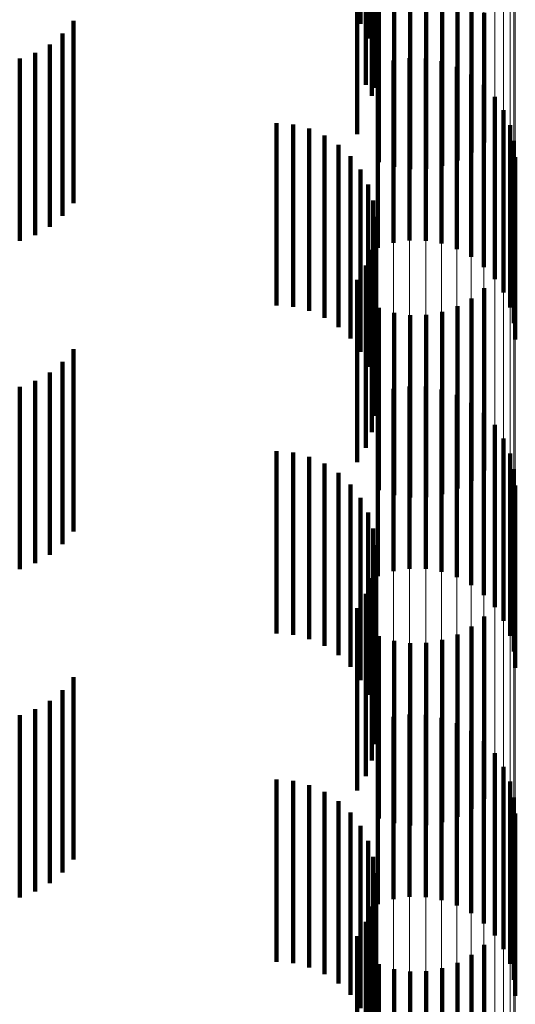
# Model space of a CAD drawing. Units: metres. Extents: x 0 to 2.6, y -0.74 to 0.74.
# Drawn here: x 0.1 to 0.11, y -0.43 to -0.42 of the extents above; entities that cross this region are included whole.
import ezdxf

# ---------------------------------------------------------------- set-up
doc = ezdxf.new("R2010")
doc.units = ezdxf.units.M
doc.linetypes.add('AUSGEZOGEN', pattern=[0])
doc.linetypes.add('VERDECKT2_S2', pattern=[0.0018, 0.001, -0.0008])
doc.layers.add('Fertigelement', color=7, linetype='AUSGEZOGEN', lineweight=50)
doc.layers.add('Standard', color=7, linetype='AUSGEZOGEN', lineweight=13)

msp = doc.modelspace()

# ---------------------------------------------------------------- linework, layer by layer
at = {"layer": 'Fertigelement', "color": 253, "linetype": 'VERDECKT2_S2', "lineweight": 140, "transparency": 33554687}
for p, q in [((0.1050084, -0.4196895), (0.1050084, -0.4206895)), ((0.1050502, -0.4197709), (0.1050502, -0.4207709)), ((0.1050779, -0.4198582), (0.1050779, -0.4208582)), ((0.1050905, -0.419949), (0.1050905, -0.420949)), ((0.1050878, -0.4200405), (0.1050878, -0.4210405)), ((0.1050696, -0.4201303), (0.1050696, -0.4210858)), ((0.1050367, -0.4202158), (0.1050367, -0.4210238)), ((0.10499, -0.4202946), (0.10499, -0.4209667)), ((0.1051083, -0.420553), (0.1051083, -0.4214482)), ((0.1051929, -0.4205342), (0.1051929, -0.4214748)), ((0.1052807, -0.4205254), (0.1052807, -0.4214873)), ((0.1053693, -0.4205267), (0.1053693, -0.4214854)), ((0.1054564, -0.4205382), (0.1054564, -0.4214691)), ((0.1055397, -0.4205596), (0.1055397, -0.4214389)), ((0.1056171, -0.4205902), (0.1056171, -0.4213956)), ((0.1056864, -0.4206293), (0.1056864, -0.4213403)), ((0.1034333, -0.4206738), (0.1034333, -0.4216738)), ((0.103374, -0.4207436), (0.103374, -0.4217436)), ((0.1033038, -0.4208025), (0.1033038, -0.4218025)), ((0.1032245, -0.4208488), (0.1032245, -0.4218488)), ((0.1031387, -0.420881), (0.1031387, -0.421881)), ((0.1051041, -0.4209189), (0.1051041, -0.4219189)), ((0.1051888, -0.4208915), (0.1051888, -0.4218915)), ((0.1052769, -0.4208783), (0.1052769, -0.4218783)), ((0.1053658, -0.4208796), (0.1053658, -0.4218796)), ((0.1054535, -0.4208954), (0.1054535, -0.4218954)), ((0.1055374, -0.4209252), (0.1055374, -0.4219252)), ((0.10499, -0.4209667), (0.10499, -0.4212946)), ((0.1056152, -0.4209684), (0.1056152, -0.4219684)), ((0.1050367, -0.4210238), (0.1050367, -0.4210238)), ((0.105685, -0.4210237), (0.105685, -0.4220237)), ((0.1050696, -0.4210858), (0.1050696, -0.4210858)), ((0.1057448, -0.4210896), (0.1057448, -0.4220896)), ((0.1057932, -0.4211644), (0.1057932, -0.4221644)), ((0.1045471, -0.4212341), (0.1045471, -0.4215906)), ((0.1046384, -0.4212418), (0.1046384, -0.421585)), ((0.1058286, -0.421246), (0.1058286, -0.422246)), ((0.1047272, -0.4212648), (0.1047272, -0.4215684)), ((0.1048107, -0.4213022), (0.1048107, -0.4215413)), ((0.1048868, -0.4213531), (0.1048868, -0.4215043)), ((0.1058503, -0.4213325), (0.1058503, -0.4223325)), ((0.1049533, -0.4214162), (0.1049533, -0.4214586)), ((0.1049533, -0.4214586), (0.1049533, -0.4224162)), ((0.1058575, -0.4214211), (0.1058575, -0.4224211)), ((0.1048868, -0.4215043), (0.1048868, -0.4223531)), ((0.1050084, -0.4214894), (0.1050084, -0.4224894)), ((0.1047272, -0.4215684), (0.1047272, -0.4222648)), ((0.1048107, -0.4215413), (0.1048107, -0.4223022)), ((0.1050502, -0.4215709), (0.1050502, -0.4225709)), ((0.1045471, -0.4215906), (0.1045471, -0.4222341)), ((0.1046384, -0.421585), (0.1046384, -0.4222418)), ((0.1050779, -0.4216582), (0.1050779, -0.4226582)), ((0.1050905, -0.421749), (0.1050905, -0.422749)), ((0.1050878, -0.4218405), (0.1050878, -0.4228405)), ((0.1050696, -0.4219303), (0.1050696, -0.4229303)), ((0.1050367, -0.4220158), (0.1050367, -0.4230158)), ((0.10499, -0.4220945), (0.10499, -0.4230945)), ((0.1056864, -0.4221403), (0.1056864, -0.4231403)), ((0.1056171, -0.4221956), (0.1056171, -0.4231956)), ((0.1051083, -0.4222482), (0.1051083, -0.4232482)), ((0.1051929, -0.4222748), (0.1051929, -0.4232748)), ((0.1054564, -0.4222692), (0.1054564, -0.4232692)), ((0.1055397, -0.422239), (0.1055397, -0.423239)), ((0.1052807, -0.4222873), (0.1052807, -0.4232873)), ((0.1053693, -0.4222854), (0.1053693, -0.4232854)), ((0.1034333, -0.4224738), (0.1034333, -0.4234738)), ((0.103374, -0.4225436), (0.103374, -0.4235436)), ((0.1033038, -0.4226025), (0.1033038, -0.4236025)), ((0.1032245, -0.4226487), (0.1032245, -0.4236487)), ((0.1031387, -0.422681), (0.1031387, -0.423681)), ((0.1051888, -0.4226915), (0.1051888, -0.4236915)), ((0.1052769, -0.4226782), (0.1052769, -0.4236782)), ((0.1053658, -0.4226796), (0.1053658, -0.4236796)), ((0.1054535, -0.4226954), (0.1054535, -0.4236954)), ((0.1051041, -0.4227189), (0.1051041, -0.4237189)), ((0.1055374, -0.4227253), (0.1055374, -0.4237253)), ((0.1056152, -0.4227684), (0.1056152, -0.4237684)), ((0.105685, -0.4228237), (0.105685, -0.4238237)), ((0.1057448, -0.4228896), (0.1057448, -0.4238896)), ((0.1057932, -0.4229644), (0.1057932, -0.4239644)), ((0.1045471, -0.4230341), (0.1045471, -0.4240341)), ((0.1046384, -0.4230418), (0.1046384, -0.4240418)), ((0.1047272, -0.4230648), (0.1047272, -0.4240648)), ((0.1058286, -0.4230461), (0.1058286, -0.4240461)), ((0.1048107, -0.4231022), (0.1048107, -0.4241022)), ((0.1058503, -0.4231324), (0.1058503, -0.4241324)), ((0.1048868, -0.4231531), (0.1048868, -0.4241531)), ((0.1049533, -0.4232162), (0.1049533, -0.4242162)), ((0.1058575, -0.4232211), (0.1058575, -0.4242211)), ((0.1050084, -0.4232894), (0.1050084, -0.4242894)), ((0.1050502, -0.4233709), (0.1050502, -0.4243709)), ((0.1050779, -0.4234582), (0.1050779, -0.4244582)), ((0.1050905, -0.423549), (0.1050905, -0.424549)), ((0.1050878, -0.4236405), (0.1050878, -0.4246405)), ((0.1050696, -0.4237303), (0.1050696, -0.4247303)), ((0.1050367, -0.4238158), (0.1050367, -0.4248158)), ((0.10499, -0.4238945), (0.10499, -0.4248945)), ((0.1056864, -0.4239403), (0.1056864, -0.4249403)), ((0.1056171, -0.4239957), (0.1056171, -0.4249957)), ((0.1051083, -0.4240482), (0.1051083, -0.4250482)), ((0.1055397, -0.4240389), (0.1055397, -0.4250389)), ((0.1051929, -0.4240748), (0.1051929, -0.4250748)), ((0.1052807, -0.4240873), (0.1052807, -0.4250873)), ((0.1053693, -0.4240854), (0.1053693, -0.4250854)), ((0.1054564, -0.4240692), (0.1054564, -0.4250692)), ((0.1034333, -0.4242737), (0.1034333, -0.4252737)), ((0.103374, -0.4243436), (0.103374, -0.4253436)), ((0.1033038, -0.4244025), (0.1033038, -0.4254025)), ((0.1031387, -0.424481), (0.1031387, -0.425481)), ((0.1032245, -0.4244487), (0.1032245, -0.4254487)), ((0.1051888, -0.4244915), (0.1051888, -0.4254915)), ((0.1052769, -0.4244783), (0.1052769, -0.4254783)), ((0.1053658, -0.4244796), (0.1053658, -0.4254796)), ((0.1054535, -0.4244954), (0.1054535, -0.4254954)), ((0.1051041, -0.4245189), (0.1051041, -0.4255189)), ((0.1055374, -0.4245253), (0.1055374, -0.4255253)), ((0.1056152, -0.4245684), (0.1056152, -0.4255684)), ((0.105685, -0.4246237), (0.105685, -0.4256237)), ((0.1057448, -0.4246896), (0.1057448, -0.4256896)), ((0.1057932, -0.4247644), (0.1057932, -0.4257644)), ((0.1045471, -0.4248341), (0.1045471, -0.4258341)), ((0.1046384, -0.4248419), (0.1046384, -0.4258419)), ((0.1047272, -0.4248647), (0.1047272, -0.4258647)), ((0.1058286, -0.4248461), (0.1058286, -0.4258461)), ((0.1048107, -0.4249022), (0.1048107, -0.4259022)), ((0.1048868, -0.4249532), (0.1048868, -0.4259532)), ((0.1058503, -0.4249324), (0.1058503, -0.4259324)), ((0.1049533, -0.4250162), (0.1049533, -0.4260162)), ((0.1058575, -0.4250212), (0.1058575, -0.4260212)), ((0.1050084, -0.4250894), (0.1050084, -0.4260894)), ((0.1050502, -0.4251709), (0.1050502, -0.4261709)), ((0.1050779, -0.4252582), (0.1050779, -0.4262582)), ((0.1050905, -0.4253489), (0.1050905, -0.4263489)), ((0.1050878, -0.4254405), (0.1050878, -0.4264405)), ((0.1050696, -0.4255303), (0.1050696, -0.4265303)), ((0.1050367, -0.4256158), (0.1050367, -0.4266158)), ((0.10499, -0.4256945), (0.10499, -0.4266945)), ((0.1056864, -0.4257403), (0.1056864, -0.4267403)), ((0.1055397, -0.425839), (0.1055397, -0.426839)), ((0.1056171, -0.4257956), (0.1056171, -0.4267956)), ((0.1051083, -0.4258481), (0.1051083, -0.4268481)), ((0.1051929, -0.4258748), (0.1051929, -0.4268748)), ((0.1052807, -0.4258873), (0.1052807, -0.4268873)), ((0.1053693, -0.4258854), (0.1053693, -0.4268854)), ((0.1054564, -0.4258691), (0.1054564, -0.4268691))]:
    msp.add_line(p, q, dxfattribs=at)
at = {"layer": 'Standard', "color": 253, "linetype": 'VERDECKT2_S2', "lineweight": 140, "transparency": 33554687}
for p, q in [((0.1050084, -0.4196895), (0.1050084, -0.4206895)), ((0.1050502, -0.4197709), (0.1050502, -0.4207709)), ((0.1050779, -0.4198582), (0.1050779, -0.4208582)), ((0.1050905, -0.419949), (0.1050905, -0.420949)), ((0.1050878, -0.4200405), (0.1050878, -0.4210405)), ((0.1050696, -0.4201303), (0.1050696, -0.4210858)), ((0.1050367, -0.4202158), (0.1050367, -0.4210238)), ((0.10499, -0.4202946), (0.10499, -0.4209667)), ((0.1051083, -0.420553), (0.1051083, -0.4214482)), ((0.1051929, -0.4205342), (0.1051929, -0.4214748)), ((0.1052807, -0.4205254), (0.1052807, -0.4214873)), ((0.1053693, -0.4205267), (0.1053693, -0.4214854)), ((0.1054564, -0.4205382), (0.1054564, -0.4214691)), ((0.1055397, -0.4205596), (0.1055397, -0.4214389)), ((0.1056171, -0.4205902), (0.1056171, -0.4213956)), ((0.1056864, -0.4206293), (0.1056864, -0.4213403)), ((0.1034333, -0.4206738), (0.1034333, -0.4216738)), ((0.103374, -0.4207436), (0.103374, -0.4217436)), ((0.1033038, -0.4208025), (0.1033038, -0.4218025)), ((0.1032245, -0.4208488), (0.1032245, -0.4218488)), ((0.1031387, -0.420881), (0.1031387, -0.421881)), ((0.10499, -0.4209667), (0.10499, -0.4212946)), ((0.1050367, -0.4210238), (0.1050367, -0.4210238)), ((0.1050696, -0.4210858), (0.1050696, -0.4210858)), ((0.1045471, -0.4212341), (0.1045471, -0.4215906)), ((0.1046384, -0.4212418), (0.1046384, -0.421585)), ((0.1047272, -0.4212648), (0.1047272, -0.4215684)), ((0.1048107, -0.4213022), (0.1048107, -0.4215413)), ((0.1048868, -0.4213531), (0.1048868, -0.4215043)), ((0.1049533, -0.4214162), (0.1049533, -0.4214586)), ((0.1049533, -0.4214586), (0.1049533, -0.4224162)), ((0.1048868, -0.4215043), (0.1048868, -0.4223531)), ((0.1050084, -0.4214894), (0.1050084, -0.4224894)), ((0.1047272, -0.4215684), (0.1047272, -0.4222648)), ((0.1048107, -0.4215413), (0.1048107, -0.4223022)), ((0.1050502, -0.4215709), (0.1050502, -0.4225709)), ((0.1045471, -0.4215906), (0.1045471, -0.4222341)), ((0.1046384, -0.421585), (0.1046384, -0.4222418)), ((0.1050779, -0.4216582), (0.1050779, -0.4226582)), ((0.1050905, -0.421749), (0.1050905, -0.422749)), ((0.1050878, -0.4218405), (0.1050878, -0.4228405)), ((0.1050696, -0.4219303), (0.1050696, -0.4229303)), ((0.1050367, -0.4220158), (0.1050367, -0.4230158)), ((0.10499, -0.4220945), (0.10499, -0.4230945)), ((0.1056864, -0.4221403), (0.1056864, -0.4231403)), ((0.1056171, -0.4221956), (0.1056171, -0.4231956)), ((0.1051083, -0.4222482), (0.1051083, -0.4232482)), ((0.1051929, -0.4222748), (0.1051929, -0.4232748)), ((0.1054564, -0.4222692), (0.1054564, -0.4232692)), ((0.1055397, -0.422239), (0.1055397, -0.423239)), ((0.1052807, -0.4222873), (0.1052807, -0.4232873)), ((0.1053693, -0.4222854), (0.1053693, -0.4232854)), ((0.1034333, -0.4224738), (0.1034333, -0.4234738)), ((0.103374, -0.4225436), (0.103374, -0.4235436)), ((0.1033038, -0.4226025), (0.1033038, -0.4236025)), ((0.1032245, -0.4226487), (0.1032245, -0.4236487)), ((0.1031387, -0.422681), (0.1031387, -0.423681)), ((0.1045471, -0.4230341), (0.1045471, -0.4240341)), ((0.1046384, -0.4230418), (0.1046384, -0.4240418)), ((0.1047272, -0.4230648), (0.1047272, -0.4240648)), ((0.1048107, -0.4231022), (0.1048107, -0.4241022)), ((0.1048868, -0.4231531), (0.1048868, -0.4241531)), ((0.1049533, -0.4232162), (0.1049533, -0.4242162)), ((0.1050084, -0.4232894), (0.1050084, -0.4242894)), ((0.1050502, -0.4233709), (0.1050502, -0.4243709)), ((0.1050779, -0.4234582), (0.1050779, -0.4244582)), ((0.1050905, -0.423549), (0.1050905, -0.424549)), ((0.1050878, -0.4236405), (0.1050878, -0.4246405)), ((0.1050696, -0.4237303), (0.1050696, -0.4247303)), ((0.1050367, -0.4238158), (0.1050367, -0.4248158)), ((0.10499, -0.4238945), (0.10499, -0.4248945)), ((0.1056864, -0.4239403), (0.1056864, -0.4249403)), ((0.1056171, -0.4239957), (0.1056171, -0.4249957)), ((0.1051083, -0.4240482), (0.1051083, -0.4250482)), ((0.1055397, -0.4240389), (0.1055397, -0.4250389)), ((0.1051929, -0.4240748), (0.1051929, -0.4250748)), ((0.1052807, -0.4240873), (0.1052807, -0.4250873)), ((0.1053693, -0.4240854), (0.1053693, -0.4250854)), ((0.1054564, -0.4240692), (0.1054564, -0.4250692)), ((0.1034333, -0.4242737), (0.1034333, -0.4252737)), ((0.103374, -0.4243436), (0.103374, -0.4253436)), ((0.1033038, -0.4244025), (0.1033038, -0.4254025)), ((0.1031387, -0.424481), (0.1031387, -0.425481)), ((0.1032245, -0.4244487), (0.1032245, -0.4254487)), ((0.1045471, -0.4248341), (0.1045471, -0.4258341)), ((0.1046384, -0.4248419), (0.1046384, -0.4258419)), ((0.1047272, -0.4248647), (0.1047272, -0.4258647)), ((0.1048107, -0.4249022), (0.1048107, -0.4259022)), ((0.1048868, -0.4249532), (0.1048868, -0.4259532)), ((0.1049533, -0.4250162), (0.1049533, -0.4260162)), ((0.1050084, -0.4250894), (0.1050084, -0.4260894)), ((0.1050502, -0.4251709), (0.1050502, -0.4261709)), ((0.1050779, -0.4252582), (0.1050779, -0.4262582)), ((0.1050905, -0.4253489), (0.1050905, -0.4263489)), ((0.1050878, -0.4254405), (0.1050878, -0.4264405)), ((0.1050696, -0.4255303), (0.1050696, -0.4265303)), ((0.1050367, -0.4256158), (0.1050367, -0.4266158)), ((0.10499, -0.4256945), (0.10499, -0.4266945)), ((0.1056864, -0.4257403), (0.1056864, -0.4267403)), ((0.1055397, -0.425839), (0.1055397, -0.426839)), ((0.1056171, -0.4257956), (0.1056171, -0.4267956)), ((0.1051083, -0.4258481), (0.1051083, -0.4268481)), ((0.1051929, -0.4258748), (0.1051929, -0.4268748)), ((0.1052807, -0.4258873), (0.1052807, -0.4268873)), ((0.1053693, -0.4258854), (0.1053693, -0.4268854)), ((0.1054564, -0.4258691), (0.1054564, -0.4268691))]:
    msp.add_line(p, q, dxfattribs=at)
at = {"layer": 'Standard', "color": 7, "linetype": 'AUSGEZOGEN', "lineweight": 13, "transparency": 33554687}
for points in [[(0.1058575, -0.3918922), (0.1058575, -0.4036041), (0.1058575, -0.4150536), (0.1058575, -0.426229), (0.1058575, -0.4371187), (0.1058575, -0.447712), (0.1058575, -0.4579987), (0.1058575, -0.4679692), (0.1058575, -0.4776148), (0.1058575, -0.4869272), (0.1058575, -0.4958989), (0.1058575, -0.5045232), (0.1058575, -0.5127942), (0.1058575, -0.5207066), (0.1058575, -0.528256), (0.1058575, -0.5354388), (0.1058575, -0.542252), (0.1058575, -0.5486935)], [(0.1058503, -0.3919499), (0.1058503, -0.4036636), (0.1058503, -0.4151148), (0.1058503, -0.4262917), (0.1058503, -0.437183), (0.1058503, -0.4477779), (0.1058503, -0.4580661), (0.1058503, -0.4680381), (0.1058503, -0.4776851), (0.1058503, -0.4869988), (0.1058503, -0.4959719), (0.1058503, -0.5045974), (0.1058503, -0.5128696), (0.1058503, -0.5207833), (0.1058503, -0.5283338), (0.1058503, -0.5355176), (0.1058503, -0.5423318), (0.1058503, -0.5487743)], [(0.1058286, -0.392006), (0.1058286, -0.4037214), (0.1058286, -0.4151743), (0.1058286, -0.4263528), (0.1058286, -0.4372457), (0.1058286, -0.4478421), (0.1058286, -0.4581318), (0.1058286, -0.4681052), (0.1058286, -0.4777535), (0.1058286, -0.4870686), (0.1058286, -0.4960429), (0.1058286, -0.5046697), (0.1058286, -0.5129431), (0.1058286, -0.5208578), (0.1058286, -0.5284094), (0.1058286, -0.5355943), (0.1058286, -0.5424095), (0.1058286, -0.5488529)], [(0.1057932, -0.3920591), (0.1057932, -0.4037761), (0.1057932, -0.4152305), (0.1057932, -0.4264105), (0.1057932, -0.4373049), (0.1057932, -0.4479027), (0.1057932, -0.4581938), (0.1057932, -0.4681686), (0.1057932, -0.4778183), (0.1057932, -0.4871346), (0.1057932, -0.4961101), (0.1057932, -0.5047381), (0.1057932, -0.5130126), (0.1057932, -0.5209283), (0.1057932, -0.528481), (0.1057932, -0.5356669), (0.1057932, -0.542483), (0.1057932, -0.5489272)], [(0.1057448, -0.3921078), (0.1057448, -0.4038261), (0.1057448, -0.415282), (0.1057448, -0.4264634), (0.1057448, -0.4373591), (0.1057448, -0.4479583), (0.1057448, -0.4582506), (0.1057448, -0.4682267), (0.1057448, -0.4778775), (0.1057448, -0.487195), (0.1057448, -0.4961716), (0.1057448, -0.5048007), (0.1057448, -0.5130762), (0.1057448, -0.520993), (0.1057448, -0.5285466), (0.1057448, -0.5357333), (0.1057448, -0.5425503), (0.1057448, -0.5489954)], [(0.1056152, -0.3921865), (0.1056152, -0.4039073), (0.1056152, -0.4153654), (0.1056152, -0.4265491), (0.1056152, -0.437447), (0.1056152, -0.4480483), (0.1056152, -0.4583427), (0.1056152, -0.4683207), (0.1056152, -0.4779736), (0.1056152, -0.4872928), (0.1056152, -0.4962714), (0.1056152, -0.5049021), (0.1056152, -0.5131793), (0.1056152, -0.5210977), (0.1056152, -0.5286528), (0.1056152, -0.5358409), (0.1056152, -0.5426593), (0.1056152, -0.5491057)], [(0.105685, -0.3921506), (0.105685, -0.4038703), (0.105685, -0.4153274), (0.105685, -0.4265101), (0.105685, -0.437407), (0.105685, -0.4480072), (0.105685, -0.4583007), (0.105685, -0.4682778), (0.105685, -0.4779297), (0.105685, -0.4872482), (0.105685, -0.4962258), (0.105685, -0.5048558), (0.105685, -0.5131323), (0.105685, -0.52105), (0.105685, -0.5286044), (0.105685, -0.5357919), (0.105685, -0.5426096), (0.105685, -0.5490554)], [(0.1051041, -0.3922188), (0.1051041, -0.4039404), (0.1051041, -0.4153995), (0.1051041, -0.4265842), (0.1051041, -0.4374829), (0.1051041, -0.4480851), (0.1051041, -0.4583804), (0.1051041, -0.4683592), (0.1051041, -0.4780128), (0.1051041, -0.4873329), (0.1051041, -0.4963121), (0.1051041, -0.5049436), (0.1051041, -0.5132214), (0.1051041, -0.5211404), (0.1051041, -0.5286962), (0.1051041, -0.535885), (0.1051041, -0.5427039), (0.1051041, -0.5491507)], [(0.1051888, -0.3922366), (0.1051888, -0.4039588), (0.1051888, -0.4154184), (0.1051888, -0.4266036), (0.1051888, -0.4375028), (0.1051888, -0.4481054), (0.1051888, -0.4584012), (0.1051888, -0.4683805), (0.1051888, -0.4780345), (0.1051888, -0.487355), (0.1051888, -0.4963346), (0.1051888, -0.5049665), (0.1051888, -0.5132448), (0.1051888, -0.5211641), (0.1051888, -0.5287202), (0.1051888, -0.5359093), (0.1051888, -0.5427285), (0.1051888, -0.5491757)], [(0.1052769, -0.3922452), (0.1052769, -0.4039676), (0.1052769, -0.4154275), (0.1052769, -0.4266129), (0.1052769, -0.4375125), (0.1052769, -0.4481152), (0.1052769, -0.4584112), (0.1052769, -0.4683907), (0.1052769, -0.478045), (0.1052769, -0.4873657), (0.1052769, -0.4963455), (0.1052769, -0.5049776), (0.1052769, -0.513256), (0.1052769, -0.5211756), (0.1052769, -0.5287318), (0.1052769, -0.535921), (0.1052769, -0.5427404), (0.1052769, -0.5491877)], [(0.1053658, -0.3922443), (0.1053658, -0.4039668), (0.1053658, -0.4154266), (0.1053658, -0.426612), (0.1053658, -0.4375115), (0.1053658, -0.4481143), (0.1053658, -0.4584102), (0.1053658, -0.4683897), (0.1053658, -0.4780439), (0.1053658, -0.4873647), (0.1053658, -0.4963444), (0.1053658, -0.5049765), (0.1053658, -0.5132549), (0.1053658, -0.5211744), (0.1053658, -0.5287307), (0.1053658, -0.5359199), (0.1053658, -0.5427393), (0.1053658, -0.5491865)], [(0.1054535, -0.3922341), (0.1054535, -0.4039562), (0.1054535, -0.4154157), (0.1054535, -0.4266008), (0.1054535, -0.4375), (0.1054535, -0.4481025), (0.1054535, -0.4583982), (0.1054535, -0.4683774), (0.1054535, -0.4780314), (0.1054535, -0.4873519), (0.1054535, -0.4963314), (0.1054535, -0.5049633), (0.1054535, -0.5132415), (0.1054535, -0.5211608), (0.1054535, -0.5287168), (0.1054535, -0.5359058), (0.1054535, -0.542725), (0.1054535, -0.5491721)], [(0.1055374, -0.3922146), (0.1055374, -0.4039362), (0.1055374, -0.4153951), (0.1055374, -0.4265797), (0.1055374, -0.4374783), (0.1055374, -0.4480803), (0.1055374, -0.4583755), (0.1055374, -0.4683543), (0.1055374, -0.4780078), (0.1055374, -0.4873278), (0.1055374, -0.4963068), (0.1055374, -0.5049383), (0.1055374, -0.5132161), (0.1055374, -0.5211349), (0.1055374, -0.5286906), (0.1055374, -0.5358793), (0.1055374, -0.5426981), (0.1055374, -0.549145)]]:
    msp.add_lwpolyline(points, dxfattribs=at)

doc.saveas('drawing.dxf')
